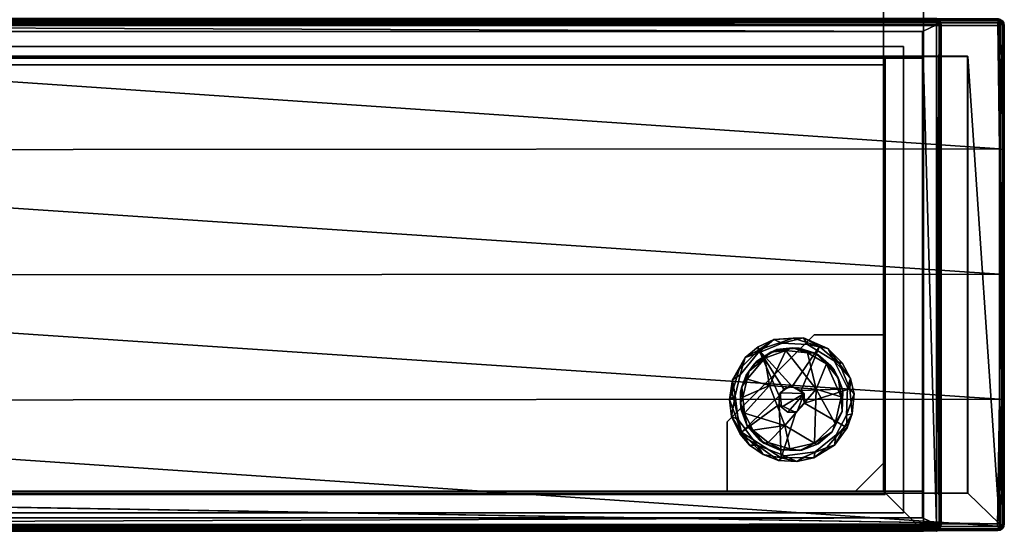
# Model space of a CAD drawing. Units: inches. Extents: x -18.2 to 30.5, y -39.4 to 39.4.
# Drawn here: x -1.7 to 16.7, y -39.4 to -29.8 of the extents above; entities that cross this region are included whole.
import ezdxf

# ---------------------------------------------------------------- set-up
doc = ezdxf.new("R2010")
doc.units = ezdxf.units.IN
doc.header["$MEASUREMENT"] = 0
for name, color, linetype in [('SEAT-ARMFABRIC', 5, 'Continuous'), ('SEAT-BASE', 5, 'Continuous'), ('SEAT-FRAME', 5, 'Continuous'), ('SEAT-GLIDE', 5, 'Continuous')]:
    doc.layers.add(name, color=color, linetype=linetype)

msp = doc.modelspace()

# ---------------------------------------------------------------- linework, layer by layer
at = {"layer": 'SEAT-ARMFABRIC'}
for points, invisible_edges in [([(-18.118, -39.279, 2.139), (-18.116, -29.9, 2.14), (15.462, -29.909, 2.139)], 14), ([(15.462, -29.909, 2.139), (15.46, -39.287, 2.14), (-18.118, -39.279, 2.139)], 14), ([(-18.116, -29.9, 2.14), (15.456, -29.859, 2.148), (15.462, -29.909, 2.139)], 12), ([(16.643, -29.923, 17.828), (-17.479, -30.5, 17.825), (-18.115, -29.916, 17.828)], 1), ([(15.546, -29.905, 2.228), (15.537, -29.86, 17.734), (15.544, -29.907, 17.739)], 12), ([(15.546, -39.282, 17.733), (15.544, -39.28, 2.222), (15.546, -29.905, 2.228)], 13), ([(15.546, -29.905, 2.228), (15.544, -29.907, 17.739), (15.546, -39.282, 17.733)], 13), ([(16.727, -32.251, 22.152), (16.732, -29.919, 21.937), (16.722, -29.914, 21.985)], 1), ([(16.729, -29.92, 17.918), (16.723, -29.874, 21.937), (16.732, -29.919, 21.937)], 12), ([(16.732, -29.919, 21.937), (16.727, -32.251, 22.152), (16.729, -29.92, 17.918)], 15), ([(16.728, -34.551, 22.21), (16.729, -29.92, 17.918), (16.727, -32.251, 22.152)], 3), ([(16.729, -29.92, 17.918), (16.728, -34.551, 22.21), (16.729, -39.262, 17.915)], 3), ([(-17.956, -30.031, 17.826), (-17.956, -30.031, 2.376), (15.199, -30.031, 2.376)], 12), ([(15.199, -30.031, 2.376), (15.199, -30.031, 17.826), (-17.956, -30.031, 17.826)], 12), ([(-17.956, -39.156, 2.376), (15.199, -39.156, 2.376), (15.199, -30.031, 2.376)], 12), ([(15.199, -30.031, 2.376), (-17.956, -30.031, 2.376), (-17.956, -39.156, 2.376)], 12), ([(-17.479, -30.5, 17.825), (16.643, -29.923, 17.828), (16.046, -30.5, 17.825)], 3), ([(15.199, -39.156, 17.826), (15.199, -30.031, 17.826), (15.199, -30.031, 2.376)], 12), ([(15.199, -30.031, 2.376), (15.199, -39.156, 2.376), (15.199, -39.156, 17.826)], 12), ([(16.64, -39.268, 17.827), (16.046, -30.5, 17.825), (16.643, -29.923, 17.828)], 2), ([(16.046, -38.692, 18.075), (-17.479, -38.692, 18.075), (-17.479, -30.5, 18.075)], 12), ([(-17.479, -30.5, 18.075), (16.046, -30.5, 18.075), (16.046, -38.692, 18.075)], 12), ([(-17.479, -30.5, 18.075), (-17.479, -30.5, 17.825), (16.046, -30.5, 17.825)], 12), ([(16.046, -30.5, 17.825), (16.046, -30.5, 18.075), (-17.479, -30.5, 18.075)], 12), ([(16.046, -38.692, 17.825), (16.046, -38.692, 18.075), (16.046, -30.5, 18.075)], 12), ([(16.046, -30.5, 18.075), (16.046, -30.5, 17.825), (16.046, -38.692, 17.825)], 12), ([(16.729, -39.262, 17.915), (16.728, -34.551, 22.21), (16.727, -36.901, 22.155)], 13), ([(16.732, -39.269, 21.937), (16.727, -36.901, 22.155), (16.723, -39.273, 21.982)], 1), ([(16.727, -36.901, 22.155), (16.732, -39.269, 21.937), (16.729, -39.262, 17.915)], 15), ([(16.64, -39.268, 17.827), (-18.117, -39.264, 17.828), (-17.479, -38.692, 17.825)], 1), ([(16.046, -38.692, 18.075), (16.046, -38.692, 17.825), (-17.479, -38.692, 17.825)], 12), ([(-17.479, -38.692, 17.825), (-17.479, -38.692, 18.075), (16.046, -38.692, 18.075)], 12), ([(15.199, -39.156, 17.826), (15.199, -39.156, 2.376), (-17.956, -39.156, 2.376)], 12), ([(-17.956, -39.156, 2.376), (-17.956, -39.156, 17.826), (15.199, -39.156, 17.826)], 12), ([(15.46, -39.287, 2.14), (-18.112, -39.328, 2.148), (-18.118, -39.279, 2.139)], 12), ([(16.64, -39.268, 17.827), (-18.112, -39.316, 17.837), (-18.117, -39.264, 17.828)], 12), ([(15.546, -39.282, 17.733), (15.537, -39.327, 2.227), (15.544, -39.28, 2.222)], 12), ([(16.732, -39.269, 21.937), (16.719, -39.315, 17.916), (16.729, -39.262, 17.915)], 12), ([(-18.101, -39.397, 17.745), (-18.118, -39.401, 17.717), (15.444, -39.4, 17.739)], 2), ([(15.462, -39.401, 2.244), (15.444, -39.4, 17.739), (-18.118, -39.401, 17.717)], 15), ([(-18.118, -39.401, 17.717), (-18.099, -39.4, 2.221), (15.462, -39.401, 2.244)], 15), ([(16.629, -39.385, 17.906), (16.644, -39.388, 17.933), (-18.099, -39.387, 17.91)], 2), ([(-18.085, -39.391, 21.968), (-18.099, -39.387, 17.91), (16.644, -39.388, 17.933)], 15), ([(15.446, -39.397, 2.217), (15.462, -39.401, 2.244), (-18.099, -39.4, 2.221)], 2), ([(16.644, -39.388, 17.933), (16.609, -39.389, 21.973), (-18.085, -39.391, 21.968)], 13), ([(15.468, -39.397, 17.722), (15.444, -39.4, 17.739), (15.462, -39.401, 2.244)], 2), ([(16.654, -39.382, 21.962), (16.609, -39.389, 21.973), (16.644, -39.388, 17.933)], 2)]:
    msp.add_3dface(points, dxfattribs=dict(at, invisible_edges=invisible_edges))
for points in [[(16.643, -29.829, 22.018), (-18.078, -29.797, 21.972), (-18.117, -29.83, 22.019)], [(16.608, -29.872, 22.054), (16.643, -29.829, 22.018), (-18.117, -29.83, 22.019)], [(-18.117, -29.83, 22.019), (-18.078, -29.876, 22.056), (16.608, -29.872, 22.054)], [(16.644, -32.232, 22.235), (-18.078, -29.876, 22.056), (-18.117, -32.256, 22.236)], [(-18.116, -29.9, 2.14), (-18.114, -29.856, 2.15), (15.456, -29.859, 2.148)], [(-18.115, -29.916, 17.828), (-18.114, -29.868, 17.839), (16.638, -29.872, 17.837)], [(-18.115, -29.916, 17.828), (16.638, -29.872, 17.837), (16.643, -29.923, 17.828)], [(-18.114, -29.856, 2.15), (-18.106, -29.817, 2.176), (15.45, -29.818, 2.174)], [(-18.114, -29.856, 2.15), (15.45, -29.818, 2.174), (15.456, -29.859, 2.148)], [(16.632, -29.831, 17.864), (-18.114, -29.868, 17.839), (-18.106, -29.829, 17.866)], [(16.638, -29.872, 17.837), (-18.114, -29.868, 17.839), (16.632, -29.831, 17.864)], [(-18.113, -29.856, 17.811), (15.449, -29.818, 17.786), (-18.107, -29.817, 17.785)], [(-18.113, -29.856, 17.811), (15.457, -29.858, 17.812), (15.449, -29.818, 17.786)], [(15.457, -29.858, 17.812), (-18.113, -29.856, 17.811), (-18.081, -29.906, 17.826)], [(-18.098, -29.787, 17.737), (-18.107, -29.817, 17.785), (15.445, -29.79, 17.745)], [(15.445, -29.79, 17.745), (-18.107, -29.817, 17.785), (15.449, -29.818, 17.786)], [(15.45, -29.818, 2.174), (-18.106, -29.817, 2.176), (15.44, -29.787, 2.222)], [(15.44, -29.787, 2.222), (-18.106, -29.817, 2.176), (-18.102, -29.79, 2.217)], [(16.622, -29.799, 17.912), (16.632, -29.831, 17.864), (-18.106, -29.829, 17.866)], [(-18.106, -29.829, 17.866), (-18.103, -29.803, 17.906), (16.622, -29.799, 17.912)], [(15.46, -29.907, 17.821), (15.457, -29.858, 17.812), (-18.081, -29.906, 17.826)], [(15.199, -30.031, 17.826), (-18.081, -29.906, 17.826), (-17.956, -30.031, 17.826)], [(-18.081, -29.906, 17.826), (15.199, -30.031, 17.826), (15.46, -29.907, 17.821)], [(16.643, -29.829, 22.018), (16.61, -29.798, 21.969), (-18.078, -29.797, 21.972)], [(-18.078, -29.876, 22.056), (16.644, -32.232, 22.235), (16.608, -29.872, 22.054)], [(15.459, -39.28, 17.823), (15.46, -29.907, 17.821), (15.199, -30.031, 17.826)], [(15.44, -29.787, 2.222), (15.487, -29.818, 2.198), (15.45, -29.818, 2.174)], [(15.468, -29.79, 2.238), (15.487, -29.818, 2.198), (15.44, -29.787, 2.222)], [(15.445, -29.79, 17.745), (15.487, -29.818, 17.763), (15.463, -29.788, 17.72)], [(15.445, -29.79, 17.745), (15.449, -29.818, 17.786), (15.487, -29.818, 17.763)], [(15.449, -29.818, 17.786), (15.457, -29.858, 17.812), (15.487, -29.818, 17.763)], [(15.456, -29.859, 2.148), (15.45, -29.818, 2.174), (15.511, -29.87, 2.175)], [(15.487, -29.818, 2.198), (15.511, -29.87, 2.175), (15.45, -29.818, 2.174)], [(15.456, -29.859, 2.148), (15.511, -29.87, 2.175), (15.462, -29.909, 2.139)], [(15.509, -29.87, 17.787), (15.487, -29.818, 17.763), (15.457, -29.858, 17.812)], [(15.46, -29.907, 17.821), (15.509, -29.87, 17.787), (15.457, -29.858, 17.812)], [(15.459, -39.28, 17.823), (15.509, -29.87, 17.787), (15.46, -29.907, 17.821)], [(15.511, -39.317, 17.785), (15.509, -29.87, 17.787), (15.459, -39.28, 17.823)], [(15.46, -39.287, 2.14), (15.462, -29.909, 2.139), (15.509, -39.317, 2.174)], [(15.509, -39.317, 2.174), (15.462, -29.909, 2.139), (15.511, -29.87, 2.175)], [(15.463, -29.788, 17.72), (15.509, -29.817, 2.235), (15.468, -29.79, 2.238)], [(15.51, -29.818, 17.726), (15.509, -29.817, 2.235), (15.463, -29.788, 17.72)], [(15.463, -29.788, 17.72), (15.487, -29.818, 17.763), (15.51, -29.818, 17.726)], [(15.468, -29.79, 2.238), (15.509, -29.817, 2.235), (15.487, -29.818, 2.198)], [(15.509, -29.817, 2.235), (15.535, -29.857, 2.226), (15.487, -29.818, 2.198)], [(15.487, -29.818, 17.763), (15.509, -29.87, 17.787), (15.51, -29.818, 17.726)], [(15.535, -29.857, 2.226), (15.511, -29.87, 2.175), (15.487, -29.818, 2.198)], [(15.535, -29.857, 2.226), (15.509, -29.817, 2.235), (15.51, -29.818, 17.726)], [(15.537, -29.86, 17.734), (15.51, -29.818, 17.726), (15.509, -29.87, 17.787)], [(15.537, -29.86, 17.734), (15.509, -29.87, 17.787), (15.544, -29.907, 17.739)], [(15.544, -39.28, 2.222), (15.509, -39.317, 2.174), (15.511, -29.87, 2.175)], [(15.544, -29.907, 17.739), (15.509, -29.87, 17.787), (15.511, -39.317, 17.785)], [(15.535, -29.857, 2.226), (15.51, -29.818, 17.726), (15.537, -29.86, 17.734)], [(15.511, -29.87, 2.175), (15.535, -29.857, 2.226), (15.546, -29.905, 2.228)], [(15.511, -29.87, 2.175), (15.546, -29.905, 2.228), (15.544, -39.28, 2.222)], [(15.544, -29.907, 17.739), (15.511, -39.317, 17.785), (15.546, -39.282, 17.733)], [(15.546, -29.905, 2.228), (15.535, -29.857, 2.226), (15.537, -29.86, 17.734)], [(16.654, -29.882, 22.047), (16.643, -29.829, 22.018), (16.608, -29.872, 22.054)], [(16.644, -32.232, 22.235), (16.654, -29.882, 22.047), (16.608, -29.872, 22.054)], [(16.61, -29.798, 21.969), (16.643, -29.829, 22.018), (16.656, -29.808, 21.97)], [(16.669, -29.83, 17.887), (16.632, -29.831, 17.864), (16.622, -29.799, 17.912)], [(16.65, -29.803, 17.928), (16.669, -29.83, 17.887), (16.622, -29.799, 17.912)], [(16.693, -29.883, 17.865), (16.632, -29.831, 17.864), (16.669, -29.83, 17.887)], [(16.638, -29.872, 17.837), (16.632, -29.831, 17.864), (16.693, -29.883, 17.865)], [(16.638, -29.872, 17.837), (16.693, -29.883, 17.865), (16.643, -29.923, 17.828)], [(16.695, -29.855, 21.998), (16.656, -29.808, 21.97), (16.643, -29.829, 22.018)], [(16.695, -29.889, 22.022), (16.643, -29.829, 22.018), (16.654, -29.882, 22.047)], [(16.695, -29.889, 22.022), (16.695, -29.855, 21.998), (16.643, -29.829, 22.018)], [(16.691, -39.305, 17.863), (16.643, -29.923, 17.828), (16.693, -29.883, 17.865)], [(16.654, -29.882, 22.047), (16.644, -32.232, 22.235), (16.695, -29.889, 22.022)], [(16.695, -29.889, 22.022), (16.644, -32.232, 22.235), (16.695, -32.249, 22.203)], [(16.656, -29.808, 21.97), (16.691, -29.829, 17.925), (16.65, -29.803, 17.928)], [(16.65, -29.803, 17.928), (16.691, -29.829, 17.925), (16.669, -29.83, 17.887)], [(16.696, -29.834, 21.961), (16.691, -29.829, 17.925), (16.656, -29.808, 21.97)], [(16.696, -29.834, 21.961), (16.656, -29.808, 21.97), (16.695, -29.855, 21.998)], [(16.691, -29.829, 17.925), (16.717, -29.869, 17.915), (16.669, -29.83, 17.887)], [(16.717, -29.869, 17.915), (16.693, -29.883, 17.865), (16.669, -29.83, 17.887)], [(16.717, -29.869, 17.915), (16.691, -29.829, 17.925), (16.696, -29.834, 21.961)], [(16.729, -39.262, 17.915), (16.691, -39.305, 17.863), (16.693, -29.883, 17.865)], [(16.693, -29.883, 17.865), (16.717, -29.869, 17.915), (16.729, -29.92, 17.918)], [(16.693, -29.883, 17.865), (16.729, -29.92, 17.918), (16.729, -39.262, 17.915)], [(16.722, -29.877, 21.962), (16.696, -29.834, 21.961), (16.695, -29.855, 21.998)], [(16.722, -29.914, 21.985), (16.722, -29.877, 21.962), (16.695, -29.855, 21.998)], [(16.695, -29.855, 21.998), (16.695, -29.889, 22.022), (16.722, -29.914, 21.985)], [(16.695, -29.889, 22.022), (16.695, -32.249, 22.203), (16.722, -29.914, 21.985)], [(16.695, -32.249, 22.203), (16.727, -32.251, 22.152), (16.722, -29.914, 21.985)], [(16.717, -29.869, 17.915), (16.696, -29.834, 21.961), (16.723, -29.874, 21.937)], [(16.723, -29.874, 21.937), (16.696, -29.834, 21.961), (16.722, -29.877, 21.962)], [(16.729, -29.92, 17.918), (16.717, -29.869, 17.915), (16.723, -29.874, 21.937)], [(16.722, -29.914, 21.985), (16.732, -29.919, 21.937), (16.723, -29.874, 21.937)], [(16.723, -29.874, 21.937), (16.722, -29.877, 21.962), (16.722, -29.914, 21.985)], [(15.199, -30.031, 17.826), (15.199, -39.156, 17.826), (15.459, -39.28, 17.823)], [(16.64, -39.268, 17.827), (16.643, -29.923, 17.828), (16.691, -39.305, 17.863)], [(16.046, -30.5, 17.825), (16.64, -39.268, 17.827), (16.046, -38.692, 17.825)], [(16.643, -34.585, 22.296), (16.644, -32.232, 22.235), (-18.117, -32.256, 22.236)], [(16.643, -34.585, 22.296), (-18.117, -32.256, 22.236), (-18.117, -34.603, 22.296)], [(16.695, -34.594, 22.263), (16.644, -32.232, 22.235), (16.643, -34.585, 22.296)], [(16.644, -32.232, 22.235), (16.695, -34.594, 22.263), (16.695, -32.249, 22.203)], [(16.728, -34.551, 22.21), (16.695, -32.249, 22.203), (16.695, -34.594, 22.263)], [(16.727, -32.251, 22.152), (16.695, -32.249, 22.203), (16.728, -34.551, 22.21)], [(-18.117, -34.603, 22.296), (-18.118, -36.955, 22.235), (16.643, -36.931, 22.236)], [(16.643, -36.931, 22.236), (16.643, -34.585, 22.296), (-18.117, -34.603, 22.296)], [(16.695, -34.594, 22.263), (16.643, -34.585, 22.296), (16.695, -36.939, 22.203)], [(16.695, -36.939, 22.203), (16.643, -34.585, 22.296), (16.643, -36.931, 22.236)], [(16.727, -36.901, 22.155), (16.728, -34.551, 22.21), (16.695, -34.594, 22.263)], [(16.727, -36.901, 22.155), (16.695, -34.594, 22.263), (16.695, -36.939, 22.203)], [(16.604, -39.311, 22.056), (16.643, -36.931, 22.236), (-18.118, -36.955, 22.235)], [(16.604, -39.311, 22.056), (16.654, -39.312, 22.046), (16.643, -36.931, 22.236)], [(16.654, -39.312, 22.046), (16.695, -39.301, 22.02), (16.643, -36.931, 22.236)], [(16.695, -36.939, 22.203), (16.643, -36.931, 22.236), (16.695, -39.301, 22.02)], [(16.695, -36.939, 22.203), (16.723, -39.273, 21.982), (16.727, -36.901, 22.155)], [(16.695, -39.301, 22.02), (16.723, -39.273, 21.982), (16.695, -36.939, 22.203)], [(-18.118, -36.955, 22.235), (-18.079, -39.315, 22.054), (16.604, -39.311, 22.056)], [(-17.479, -38.692, 17.825), (16.046, -38.692, 17.825), (16.64, -39.268, 17.827)], [(-18.116, -39.278, 17.822), (15.459, -39.28, 17.823), (15.199, -39.156, 17.826)], [(15.199, -39.156, 17.826), (-17.956, -39.156, 17.826), (-18.116, -39.278, 17.822)], [(16.643, -39.36, 22.017), (-18.079, -39.315, 22.054), (-18.117, -39.361, 22.015)], [(-18.116, -39.278, 17.822), (-18.114, -39.329, 17.812), (15.459, -39.28, 17.823)], [(-18.114, -39.329, 17.812), (15.456, -39.331, 17.811), (15.459, -39.28, 17.823)], [(15.456, -39.331, 17.811), (-18.114, -39.329, 17.812), (-18.105, -39.37, 17.786)], [(16.64, -39.268, 17.827), (16.64, -39.319, 17.839), (-18.112, -39.316, 17.837)], [(15.46, -39.287, 2.14), (15.457, -39.332, 2.15), (-18.112, -39.328, 2.148)], [(-18.112, -39.316, 17.837), (16.64, -39.319, 17.839), (-18.106, -39.357, 17.864)], [(15.457, -39.332, 2.15), (-18.106, -39.369, 2.174), (-18.112, -39.328, 2.148)], [(-18.106, -39.357, 17.864), (16.64, -39.319, 17.839), (16.632, -39.358, 17.866)], [(15.457, -39.332, 2.15), (15.45, -39.371, 2.176), (-18.106, -39.369, 2.174)], [(15.456, -39.331, 17.811), (-18.105, -39.37, 17.786), (15.451, -39.37, 17.785)], [(16.643, -39.36, 22.017), (16.604, -39.311, 22.056), (-18.079, -39.315, 22.054)], [(15.487, -39.37, 2.198), (15.45, -39.371, 2.176), (15.457, -39.332, 2.15)], [(15.511, -39.317, 17.785), (15.456, -39.331, 17.811), (15.451, -39.37, 17.785)], [(15.487, -39.37, 17.763), (15.511, -39.317, 17.785), (15.451, -39.37, 17.785)], [(15.459, -39.28, 17.823), (15.456, -39.331, 17.811), (15.511, -39.317, 17.785)], [(15.457, -39.332, 2.15), (15.46, -39.287, 2.14), (15.509, -39.317, 2.174)], [(15.457, -39.332, 2.15), (15.509, -39.317, 2.174), (15.487, -39.37, 2.198)], [(15.51, -39.369, 2.235), (15.487, -39.37, 2.198), (15.509, -39.317, 2.174)], [(15.511, -39.317, 17.785), (15.487, -39.37, 17.763), (15.535, -39.331, 17.735)], [(15.535, -39.331, 17.735), (15.487, -39.37, 17.763), (15.509, -39.371, 17.726)], [(15.509, -39.317, 2.174), (15.544, -39.28, 2.222), (15.537, -39.327, 2.227)], [(15.509, -39.317, 2.174), (15.537, -39.327, 2.227), (15.51, -39.369, 2.235)], [(15.535, -39.331, 17.735), (15.509, -39.371, 17.726), (15.51, -39.369, 2.235)], [(15.535, -39.331, 17.735), (15.51, -39.369, 2.235), (15.537, -39.327, 2.227)], [(15.511, -39.317, 17.785), (15.535, -39.331, 17.735), (15.546, -39.282, 17.733)], [(15.546, -39.282, 17.733), (15.535, -39.331, 17.735), (15.537, -39.327, 2.227)], [(16.604, -39.311, 22.056), (16.643, -39.36, 22.017), (16.654, -39.312, 22.046)], [(16.669, -39.357, 17.887), (16.632, -39.358, 17.866), (16.64, -39.319, 17.839)], [(16.64, -39.319, 17.839), (16.64, -39.268, 17.827), (16.691, -39.305, 17.863)], [(16.691, -39.305, 17.863), (16.669, -39.357, 17.887), (16.64, -39.319, 17.839)], [(16.654, -39.312, 22.046), (16.643, -39.36, 22.017), (16.695, -39.352, 21.974)], [(16.695, -39.301, 22.02), (16.654, -39.312, 22.046), (16.695, -39.352, 21.974)], [(16.693, -39.357, 17.924), (16.669, -39.357, 17.887), (16.691, -39.305, 17.863)], [(16.691, -39.305, 17.863), (16.729, -39.262, 17.915), (16.719, -39.315, 17.916)], [(16.691, -39.305, 17.863), (16.719, -39.315, 17.916), (16.693, -39.357, 17.924)], [(16.722, -39.317, 21.937), (16.693, -39.357, 17.924), (16.719, -39.315, 17.916)], [(16.722, -39.317, 21.937), (16.695, -39.352, 21.974), (16.693, -39.357, 17.924)], [(16.723, -39.273, 21.982), (16.695, -39.301, 22.02), (16.722, -39.298, 21.975)], [(16.722, -39.298, 21.975), (16.695, -39.352, 21.974), (16.722, -39.317, 21.937)], [(16.722, -39.298, 21.975), (16.695, -39.301, 22.02), (16.695, -39.352, 21.974)], [(16.732, -39.269, 21.937), (16.722, -39.317, 21.937), (16.719, -39.315, 17.916)], [(16.731, -39.269, 21.94), (16.723, -39.273, 21.982), (16.722, -39.317, 21.937)], [(16.722, -39.317, 21.937), (16.723, -39.273, 21.982), (16.722, -39.298, 21.975)], [(16.609, -39.389, 21.973), (16.643, -39.36, 22.017), (-18.117, -39.361, 22.015)], [(-18.117, -39.361, 22.015), (-18.085, -39.391, 21.968), (16.609, -39.389, 21.973)], [(-18.099, -39.387, 17.91), (-18.106, -39.357, 17.864), (16.632, -39.358, 17.866)], [(-18.106, -39.369, 2.174), (15.45, -39.371, 2.176), (-18.099, -39.4, 2.221)], [(-18.101, -39.397, 17.745), (15.451, -39.37, 17.785), (-18.105, -39.37, 17.786)], [(15.444, -39.4, 17.739), (15.451, -39.37, 17.785), (-18.101, -39.397, 17.745)], [(16.632, -39.358, 17.866), (16.629, -39.385, 17.906), (-18.099, -39.387, 17.91)], [(-18.099, -39.4, 2.221), (15.45, -39.371, 2.176), (15.446, -39.397, 2.217)], [(15.451, -39.37, 17.785), (15.444, -39.4, 17.739), (15.487, -39.37, 17.763)], [(15.468, -39.397, 17.722), (15.487, -39.37, 17.763), (15.444, -39.4, 17.739)], [(15.462, -39.401, 2.244), (15.446, -39.397, 2.217), (15.487, -39.37, 2.198)], [(15.446, -39.397, 2.217), (15.45, -39.371, 2.176), (15.487, -39.37, 2.198)], [(15.51, -39.369, 2.235), (15.509, -39.371, 17.726), (15.462, -39.401, 2.244)], [(15.487, -39.37, 2.198), (15.51, -39.369, 2.235), (15.462, -39.401, 2.244)], [(15.462, -39.401, 2.244), (15.509, -39.371, 17.726), (15.468, -39.397, 17.722)], [(15.468, -39.397, 17.722), (15.509, -39.371, 17.726), (15.487, -39.37, 17.763)], [(16.643, -39.36, 22.017), (16.609, -39.389, 21.973), (16.654, -39.382, 21.962)], [(16.644, -39.388, 17.933), (16.629, -39.385, 17.906), (16.669, -39.357, 17.887)], [(16.629, -39.385, 17.906), (16.632, -39.358, 17.866), (16.669, -39.357, 17.887)], [(16.643, -39.36, 22.017), (16.654, -39.382, 21.962), (16.695, -39.352, 21.974)], [(16.644, -39.388, 17.933), (16.695, -39.352, 21.974), (16.654, -39.382, 21.962)], [(16.693, -39.357, 17.924), (16.695, -39.352, 21.974), (16.644, -39.388, 17.933)], [(16.669, -39.357, 17.887), (16.693, -39.357, 17.924), (16.644, -39.388, 17.933)]]:
    msp.add_3dface(points, dxfattribs=at)
at = {"layer": 'SEAT-BASE'}
for points, invisible_edges in [([(14.468, 38.656, 2.325), (15.218, -39.406, 2.325), (15.218, 39.406, 2.325)], 1), ([(14.468, 38.656, 0.576), (15.218, 39.406, 0.576), (15.218, -39.406, 0.576)], 12), ([(15.218, 39.406, 2.325), (15.218, -39.406, 2.325), (15.218, -39.406, 0.576)], 12), ([(15.218, -39.406, 0.576), (15.218, 39.406, 0.576), (15.218, 39.406, 2.325)], 12), ([(14.468, 38.656, 0.576), (14.468, -38.656, 0.576), (14.468, -38.656, 2.325)], 12), ([(14.468, -38.656, 2.325), (14.468, 38.656, 2.325), (14.468, 38.656, 0.576)], 12), ([(15.218, -39.406, 0.576), (14.468, -38.656, 0.576), (14.468, 38.656, 0.576)], 12), ([(15.218, -39.406, 2.325), (14.468, 38.656, 2.325), (14.468, -38.656, 2.325)], 1), ([(-17.344, -38.656, 2.325), (-18.094, -39.406, 2.325), (15.218, -39.406, 2.325)], 12), ([(-18.094, -39.406, 0.576), (-17.344, -38.656, 0.576), (14.468, -38.656, 0.576)], 12), ([(14.468, -38.656, 0.576), (15.218, -39.406, 0.576), (-18.094, -39.406, 0.576)], 12), ([(-17.344, -38.656, 2.325), (14.468, -38.656, 2.325), (14.468, -38.656, 0.576)], 12), ([(14.468, -38.656, 0.576), (-17.344, -38.656, 0.576), (-17.344, -38.656, 2.325)], 12), ([(15.218, -39.406, 2.325), (14.468, -38.656, 2.325), (-17.344, -38.656, 2.325)], 12), ([(14.468, -38.656, 0.576), (15.218, -39.406, 0.576), (15.218, -39.406, 2.325)], 12), ([(15.218, -39.406, 2.325), (14.468, -38.656, 2.325), (14.468, -38.656, 0.576)], 12), ([(14.468, -38.656, 0.576), (14.468, -38.656, 2.325), (15.218, -39.406, 2.325)], 12), ([(15.218, -39.406, 2.325), (15.218, -39.406, 0.576), (14.468, -38.656, 0.576)], 12), ([(-18.094, -39.406, 0.576), (15.218, -39.406, 0.576), (15.218, -39.406, 2.325)], 12), ([(15.218, -39.406, 2.325), (-18.094, -39.406, 2.325), (-18.094, -39.406, 0.576)], 12)]:
    msp.add_3dface(points, dxfattribs=dict(at, invisible_edges=invisible_edges))
at = {"layer": 'SEAT-FRAME'}
for points, invisible_edges in [([(15.218, -29.812, 17.763), (15.218, -29.812, 2.326), (-18.032, -29.812, 2.326)], 12), ([(-18.032, -29.812, 2.326), (-18.032, -29.812, 17.763), (15.218, -29.812, 17.763)], 12), ([(15.218, -29.812, 17.763), (-18.032, -29.812, 17.763), (-18.032, -30.531, 17.763)], 12), ([(-18.032, -30.531, 17.763), (15.218, -30.531, 17.763), (15.218, -29.812, 17.763)], 12), ([(-18.032, -29.812, 2.326), (15.218, -29.812, 2.326), (15.218, -30.531, 2.326)], 12), ([(15.218, -30.531, 2.326), (-18.032, -30.531, 2.326), (-18.032, -29.812, 2.326)], 12), ([(15.218, -29.812, 2.326), (15.218, -29.812, 17.763), (15.218, -30.531, 17.763)], 12), ([(15.218, -30.531, 17.763), (15.218, -30.531, 2.326), (15.218, -29.812, 2.326)], 12), ([(-17.313, -30.656, 3.482), (-17.657, -30.313, 3.482), (14.843, -30.313, 3.482)], 13), ([(14.843, -39.062, 3.794), (14.843, -30.313, 3.794), (-17.657, -30.313, 3.794)], 12), ([(-17.657, -30.313, 3.794), (-17.657, -39.062, 3.794), (14.843, -39.062, 3.794)], 12), ([(14.843, -30.313, 3.482), (-17.657, -30.313, 3.482), (-17.657, -30.313, 3.794)], 12), ([(-17.657, -30.313, 3.794), (14.843, -30.313, 3.794), (14.843, -30.313, 3.482)], 12), ([(14.843, -30.313, 3.482), (14.499, -30.656, 3.482), (-17.313, -30.656, 3.482)], 13), ([(14.499, -30.656, 3.482), (14.843, -30.313, 3.482), (14.499, -38.719, 3.482)], 3), ([(14.843, -39.062, 3.482), (14.499, -38.719, 3.482), (14.843, -30.313, 3.482)], 3), ([(14.843, -39.062, 3.482), (14.843, -30.313, 3.482), (14.843, -30.313, 3.794)], 12), ([(14.843, -30.313, 3.794), (14.843, -39.062, 3.794), (14.843, -39.062, 3.482)], 12), ([(-18.032, -30.531, 2.326), (15.218, -30.531, 2.326), (15.218, -30.531, 17.763)], 12), ([(15.218, -30.531, 17.763), (-18.032, -30.531, 17.763), (-18.032, -30.531, 2.326)], 12), ([(16.044, -30.499, 17.816), (-17.331, -30.499, 17.816), (-17.331, -30.499, 18.035)], 12), ([(-17.331, -30.499, 18.035), (16.044, -30.499, 18.035), (16.044, -30.499, 17.816)], 12), ([(16.044, -30.499, 17.816), (16.044, -38.689, 17.816), (-17.331, -38.689, 17.816)], 12), ([(-17.331, -38.689, 17.816), (-17.331, -30.499, 17.816), (16.044, -30.499, 17.816)], 12), ([(-17.331, -30.499, 18.035), (-17.331, -38.689, 18.035), (16.044, -38.689, 18.035)], 12), ([(16.044, -38.689, 18.035), (16.044, -30.499, 18.035), (-17.331, -30.499, 18.035)], 12), ([(14.499, -30.656, 3.044), (-17.313, -30.656, 3.044), (-17.313, -30.656, 3.482)], 12), ([(-17.313, -30.656, 3.482), (14.499, -30.656, 3.482), (14.499, -30.656, 3.044)], 12), ([(-17.313, -30.656, 3.044), (14.499, -30.656, 3.044), (14.499, -38.719, 3.044)], 12), ([(14.499, -38.719, 3.044), (-17.313, -38.719, 3.044), (-17.313, -30.656, 3.044)], 12), ([(14.499, -30.531, 2.326), (14.499, -38.656, 2.326), (14.499, -38.656, 17.763)], 12), ([(14.499, -38.656, 17.763), (14.499, -30.531, 17.763), (14.499, -30.531, 2.326)], 12), ([(15.218, -30.531, 17.763), (15.218, -30.531, 2.326), (14.499, -30.531, 2.326)], 12), ([(14.499, -30.531, 2.326), (14.499, -30.531, 17.763), (15.218, -30.531, 17.763)], 12), ([(14.499, -30.531, 2.326), (15.218, -30.531, 2.326), (15.218, -38.656, 2.326)], 12), ([(15.218, -38.656, 2.326), (14.499, -38.656, 2.326), (14.499, -30.531, 2.326)], 12), ([(15.218, -30.531, 17.763), (14.499, -30.531, 17.763), (14.499, -38.656, 17.763)], 12), ([(14.499, -38.656, 17.763), (15.218, -38.656, 17.763), (15.218, -30.531, 17.763)], 12), ([(14.499, -38.719, 3.044), (14.499, -30.656, 3.044), (14.499, -30.656, 3.482)], 12), ([(14.499, -30.656, 3.482), (14.499, -38.719, 3.482), (14.499, -38.719, 3.044)], 12), ([(15.218, -38.656, 17.763), (15.218, -38.656, 2.326), (15.218, -30.531, 2.326)], 12), ([(15.218, -30.531, 2.326), (15.218, -30.531, 17.763), (15.218, -38.656, 17.763)], 12), ([(16.044, -38.689, 18.035), (16.044, -38.689, 17.816), (16.044, -30.499, 17.816)], 12), ([(16.044, -30.499, 17.816), (16.044, -30.499, 18.035), (16.044, -38.689, 18.035)], 12), ([(14.468, -38.126, 0.575), (11.531, -38.656, 0.575), (14.468, -35.719, 0.575)], 3), ([(14.468, -35.719, 2.325), (11.531, -38.656, 2.325), (14.468, -38.126, 2.325)], 3), ([(13.163, -35.719, 0.575), (11.531, -37.351, 0.575), (11.531, -37.351, 2.325)], 12), ([(11.531, -37.351, 2.325), (13.163, -35.719, 2.325), (13.163, -35.719, 0.575)], 12), ([(11.531, -38.656, 2.325), (14.468, -35.719, 2.325), (11.531, -37.351, 2.325)], 3), ([(14.468, -35.719, 0.575), (11.531, -37.351, 0.575), (13.163, -35.719, 0.575)], 1), ([(13.163, -35.719, 2.325), (11.531, -37.351, 2.325), (14.468, -35.719, 2.325)], 2), ([(11.531, -37.351, 0.575), (14.468, -35.719, 0.575), (11.531, -38.656, 0.575)], 3), ([(14.468, -35.719, 0.575), (13.163, -35.719, 0.575), (13.163, -35.719, 2.325)], 12), ([(13.163, -35.719, 2.325), (14.468, -35.719, 2.325), (14.468, -35.719, 0.575)], 12), ([(14.468, -38.126, 0.575), (14.468, -35.719, 0.575), (14.468, -35.719, 2.325)], 12), ([(14.468, -35.719, 2.325), (14.468, -38.126, 2.325), (14.468, -38.126, 0.575)], 12), ([(11.531, -38.656, 2.325), (11.531, -37.351, 2.325), (11.531, -37.351, 0.575)], 12), ([(11.531, -37.351, 0.575), (11.531, -38.656, 0.575), (11.531, -38.656, 2.325)], 12), ([(14.468, -38.126, 2.325), (11.531, -38.656, 2.325), (13.938, -38.656, 2.325)], 1), ([(13.938, -38.656, 0.575), (11.531, -38.656, 0.575), (14.468, -38.126, 0.575)], 2), ([(14.468, -38.126, 2.325), (13.938, -38.656, 2.325), (13.938, -38.656, 0.575)], 12), ([(13.938, -38.656, 0.575), (14.468, -38.126, 0.575), (14.468, -38.126, 2.325)], 12), ([(15.218, -38.656, 2.326), (-18.032, -38.656, 2.326), (-18.032, -38.656, 17.763)], 12), ([(-18.032, -38.656, 17.763), (15.218, -38.656, 17.763), (15.218, -38.656, 2.326)], 12), ([(-18.032, -39.375, 17.763), (15.218, -39.375, 17.763), (15.218, -38.656, 17.763)], 12), ([(15.218, -38.656, 17.763), (-18.032, -38.656, 17.763), (-18.032, -39.375, 17.763)], 12), ([(15.218, -39.375, 2.326), (-18.032, -39.375, 2.326), (-18.032, -38.656, 2.326)], 12), ([(-18.032, -38.656, 2.326), (15.218, -38.656, 2.326), (15.218, -39.375, 2.326)], 12), ([(14.499, -38.719, 3.482), (14.843, -39.062, 3.482), (-17.657, -39.062, 3.482)], 13), ([(-17.657, -39.062, 3.482), (-17.313, -38.719, 3.482), (14.499, -38.719, 3.482)], 13), ([(-17.331, -38.689, 18.035), (-17.331, -38.689, 17.816), (16.044, -38.689, 17.816)], 12), ([(16.044, -38.689, 17.816), (16.044, -38.689, 18.035), (-17.331, -38.689, 18.035)], 12), ([(-17.313, -38.719, 3.044), (14.499, -38.719, 3.044), (14.499, -38.719, 3.482)], 12), ([(14.499, -38.719, 3.482), (-17.313, -38.719, 3.482), (-17.313, -38.719, 3.044)], 12), ([(13.938, -38.656, 2.325), (11.531, -38.656, 2.325), (11.531, -38.656, 0.575)], 12), ([(11.531, -38.656, 0.575), (13.938, -38.656, 0.575), (13.938, -38.656, 2.325)], 12), ([(14.499, -38.656, 2.326), (15.218, -38.656, 2.326), (15.218, -38.656, 17.763)], 12), ([(15.218, -38.656, 17.763), (14.499, -38.656, 17.763), (14.499, -38.656, 2.326)], 12), ([(15.218, -39.375, 2.326), (15.218, -38.656, 2.326), (15.218, -38.656, 17.763)], 12), ([(15.218, -38.656, 17.763), (15.218, -39.375, 17.763), (15.218, -39.375, 2.326)], 12), ([(-17.657, -39.062, 3.482), (14.843, -39.062, 3.482), (14.843, -39.062, 3.794)], 12), ([(14.843, -39.062, 3.794), (-17.657, -39.062, 3.794), (-17.657, -39.062, 3.482)], 12), ([(-18.032, -39.375, 17.763), (-18.032, -39.375, 2.326), (15.218, -39.375, 2.326)], 12), ([(15.218, -39.375, 2.326), (15.218, -39.375, 17.763), (-18.032, -39.375, 17.763)], 12)]:
    msp.add_3dface(points, dxfattribs=dict(at, invisible_edges=invisible_edges))
at = {"layer": 'SEAT-GLIDE'}
for points in [[(12.564, -35.879, 0.246), (12.109, -36.067, 0.246), (12.409, -35.809, 0.515)], [(12.109, -36.067, 0.246), (12.117, -35.95, 0.491), (12.409, -35.809, 0.515)], [(12.117, -35.95, 0.491), (12.127, -36.002, 0.583), (12.409, -35.809, 0.515)], [(12.409, -35.809, 0.515), (12.127, -36.002, 0.583), (12.77, -35.787, 0.567)], [(12.964, -35.779, 0.487), (12.564, -35.879, 0.246), (12.409, -35.809, 0.515)], [(12.77, -35.787, 0.567), (12.964, -35.779, 0.487), (12.409, -35.809, 0.515)], [(13.037, -35.901, 0.246), (12.564, -35.879, 0.246), (12.964, -35.779, 0.487)], [(13.263, -35.942, 0.584), (12.964, -35.779, 0.487), (12.77, -35.787, 0.567)], [(13.037, -35.901, 0.246), (12.964, -35.779, 0.487), (13.422, -35.976, 0.5)], [(13.263, -35.942, 0.584), (13.422, -35.976, 0.5), (12.964, -35.779, 0.487)], [(11.755, -36.373, 0.576), (12.127, -36.002, 0.583), (11.873, -36.149, 0.51)], [(12.117, -35.95, 0.491), (12.109, -36.067, 0.246), (11.873, -36.149, 0.51)], [(11.873, -36.149, 0.51), (12.127, -36.002, 0.583), (12.117, -35.95, 0.491)], [(12.464, -36, 0.348), (12.353, -36.045, 0.103), (12.092, -36.215, 0.347)], [(12.508, -36.865, 0.589), (12.595, -36.739, 0.595), (12.127, -36.002, 0.583)], [(12.751, -36.688, 0.593), (12.127, -36.002, 0.583), (12.595, -36.739, 0.595)], [(12.632, -36.015, 0.044), (12.327, -36.674, -0.002), (12.24, -36.162, 0.045)], [(12.632, -36.015, 0.044), (12.24, -36.162, 0.045), (12.353, -36.045, 0.103)], [(12.632, -36.015, 0.044), (13.201, -36.742, -0.004), (12.327, -36.674, -0.002)], [(12.758, -35.964, 0.108), (12.353, -36.045, 0.103), (12.464, -36, 0.348)], [(12.632, -36.015, 0.044), (12.353, -36.045, 0.103), (12.758, -35.964, 0.108)], [(12.464, -36, 0.348), (12.886, -35.973, 0.347), (12.758, -35.964, 0.108)], [(13.041, -36.057, 0.046), (12.632, -36.015, 0.044), (12.758, -35.964, 0.108)], [(13.201, -36.742, -0.004), (12.632, -36.015, 0.044), (13.041, -36.057, 0.046)], [(12.924, -36.763, 0.595), (13.263, -35.942, 0.584), (12.751, -36.688, 0.593)], [(13.184, -36.067, 0.103), (12.758, -35.964, 0.108), (12.886, -35.973, 0.347)], [(12.758, -35.964, 0.108), (13.184, -36.067, 0.103), (13.041, -36.057, 0.046)], [(12.886, -35.973, 0.347), (13.241, -36.099, 0.348), (13.184, -36.067, 0.103)], [(13.542, -36.207, 0.246), (13.037, -35.901, 0.246), (13.422, -35.976, 0.5)], [(13.422, -35.976, 0.5), (13.263, -35.942, 0.584), (13.641, -36.263, 0.581)], [(13.542, -36.207, 0.246), (13.422, -35.976, 0.5), (13.692, -36.247, 0.497)], [(13.422, -35.976, 0.5), (13.641, -36.263, 0.581), (13.692, -36.247, 0.497)], [(11.633, -36.568, 0.481), (11.873, -36.149, 0.51), (11.777, -36.472, 0.246)], [(11.755, -36.373, 0.576), (11.873, -36.149, 0.51), (11.633, -36.568, 0.481)], [(11.873, -36.149, 0.51), (12.109, -36.067, 0.246), (11.777, -36.472, 0.246)], [(11.907, -36.555, 0.044), (11.948, -36.403, 0.08), (12.24, -36.162, 0.045)], [(11.907, -36.555, 0.044), (12.24, -36.162, 0.045), (12.327, -36.674, -0.002)], [(12.24, -36.162, 0.045), (11.948, -36.403, 0.08), (12.04, -36.272, 0.107)], [(12.353, -36.045, 0.103), (12.04, -36.272, 0.107), (12.092, -36.215, 0.347)], [(12.04, -36.272, 0.107), (12.353, -36.045, 0.103), (12.24, -36.162, 0.045)], [(13.394, -36.264, 0.048), (13.201, -36.742, -0.004), (13.041, -36.057, 0.046)], [(13.394, -36.264, 0.048), (13.041, -36.057, 0.046), (13.184, -36.067, 0.103)], [(13.479, -36.304, 0.106), (13.184, -36.067, 0.103), (13.241, -36.099, 0.348)], [(13.394, -36.264, 0.048), (13.184, -36.067, 0.103), (13.479, -36.304, 0.106)], [(13.241, -36.099, 0.348), (13.541, -36.376, 0.348), (13.479, -36.304, 0.106)], [(11.755, -36.373, 0.576), (11.633, -36.568, 0.481), (11.627, -36.802, 0.58)], [(12.092, -36.215, 0.347), (12.04, -36.272, 0.107), (11.888, -36.481, 0.348)], [(12.04, -36.272, 0.107), (11.948, -36.403, 0.08), (11.888, -36.481, 0.348)], [(13.201, -36.742, -0.004), (13.394, -36.264, 0.048), (13.67, -36.883, 0.045)], [(13.613, -36.531, 0.083), (13.67, -36.883, 0.045), (13.394, -36.264, 0.048)], [(13.479, -36.304, 0.106), (13.613, -36.531, 0.083), (13.394, -36.264, 0.048)], [(13.613, -36.531, 0.083), (13.479, -36.304, 0.106), (13.541, -36.376, 0.348)], [(13.541, -36.376, 0.348), (13.696, -36.744, 0.347), (13.613, -36.531, 0.083)], [(13.846, -36.544, 0.518), (13.542, -36.207, 0.246), (13.692, -36.247, 0.497)], [(13.792, -36.707, 0.246), (13.542, -36.207, 0.246), (13.846, -36.544, 0.518)], [(13.846, -36.544, 0.518), (13.692, -36.247, 0.497), (13.641, -36.263, 0.581)], [(13.846, -36.544, 0.518), (13.641, -36.263, 0.581), (13.833, -36.737, 0.588)], [(11.576, -36.934, 0.52), (11.633, -36.568, 0.481), (11.681, -36.869, 0.246)], [(11.627, -36.802, 0.58), (11.633, -36.568, 0.481), (11.576, -36.934, 0.52)], [(11.777, -36.472, 0.246), (11.681, -36.869, 0.246), (11.633, -36.568, 0.481)], [(11.81, -36.695, 0.099), (11.785, -36.792, 0.347), (11.888, -36.481, 0.348)], [(11.948, -36.403, 0.08), (11.81, -36.695, 0.099), (11.888, -36.481, 0.348)], [(11.907, -36.555, 0.044), (11.81, -36.695, 0.099), (11.948, -36.403, 0.08)], [(11.907, -36.555, 0.044), (11.827, -36.894, 0.045), (11.81, -36.695, 0.099)], [(12.327, -36.674, -0.002), (11.827, -36.894, 0.045), (11.907, -36.555, 0.044)], [(13.7, -36.777, 0.105), (13.613, -36.531, 0.083), (13.696, -36.744, 0.347)], [(13.613, -36.531, 0.083), (13.7, -36.777, 0.105), (13.67, -36.883, 0.045)], [(13.914, -36.829, 0.505), (13.792, -36.707, 0.246), (13.846, -36.544, 0.518)], [(13.914, -36.829, 0.505), (13.846, -36.544, 0.518), (13.833, -36.737, 0.588)], [(11.81, -36.695, 0.099), (11.78, -37.001, 0.103), (11.785, -36.792, 0.347)], [(11.81, -36.695, 0.099), (11.827, -36.894, 0.045), (11.78, -37.001, 0.103)], [(11.827, -36.894, 0.045), (12.327, -36.674, -0.002), (11.86, -37.188, 0.044)], [(11.86, -37.188, 0.044), (12.327, -36.674, -0.002), (12.612, -37.42, -0.001)], [(12.612, -37.42, -0.001), (12.327, -36.674, -0.002), (13.201, -36.742, -0.004)], [(12.526, -36.807, 0.729), (12.976, -36.825, 0.727), (12.723, -36.675, 0.706)], [(12.595, -36.739, 0.595), (12.723, -36.675, 0.706), (12.751, -36.688, 0.593)], [(12.612, -37.42, -0.001), (13.201, -36.742, -0.004), (13.17, -37.756, 0.044)], [(12.924, -36.763, 0.595), (12.981, -37.001, 0.589), (13.833, -36.737, 0.588)], [(13.17, -37.756, 0.044), (13.201, -36.742, -0.004), (13.558, -37.387, 0.047)], [(13.558, -37.387, 0.047), (13.201, -36.742, -0.004), (13.67, -36.883, 0.045)], [(13.696, -36.744, 0.347), (13.69, -37.167, 0.348), (13.7, -36.777, 0.105)], [(13.774, -37.231, 0.246), (13.792, -36.707, 0.246), (13.914, -36.829, 0.505)], [(13.878, -37.204, 0.537), (13.914, -36.829, 0.505), (13.833, -36.737, 0.588)], [(11.627, -36.802, 0.58), (11.576, -36.934, 0.52), (11.803, -37.55, 0.588)], [(11.616, -37.255, 0.512), (11.576, -36.934, 0.52), (11.681, -36.869, 0.246)], [(11.576, -36.934, 0.52), (11.616, -37.255, 0.512), (11.803, -37.55, 0.588)], [(11.681, -36.869, 0.246), (11.74, -37.31, 0.246), (11.616, -37.255, 0.512)], [(11.785, -36.792, 0.347), (11.78, -37.001, 0.103), (11.796, -37.126, 0.348)], [(11.827, -36.894, 0.045), (11.86, -37.188, 0.044), (11.78, -37.001, 0.103)], [(12.51, -37.029, 0.596), (12.508, -36.865, 0.589), (11.803, -37.55, 0.588)], [(12.55, -37.079, 0.73), (12.976, -36.825, 0.727), (12.526, -36.807, 0.729)], [(12.976, -36.825, 0.727), (12.55, -37.079, 0.73), (12.672, -37.175, 0.715)], [(12.976, -36.825, 0.727), (12.672, -37.175, 0.715), (12.848, -37.162, 0.715)], [(12.981, -37.011, 0.723), (12.976, -36.825, 0.727), (12.848, -37.162, 0.715)], [(13.558, -37.387, 0.047), (13.67, -36.883, 0.045), (13.687, -37.151, 0.104)], [(13.687, -37.151, 0.104), (13.67, -36.883, 0.045), (13.7, -36.777, 0.105)], [(13.687, -37.151, 0.104), (13.7, -36.777, 0.105), (13.69, -37.167, 0.348)], [(13.878, -37.204, 0.537), (13.774, -37.231, 0.246), (13.914, -36.829, 0.505)], [(11.78, -37.001, 0.103), (11.902, -37.416, 0.104), (11.796, -37.126, 0.348)], [(11.902, -37.416, 0.104), (11.78, -37.001, 0.103), (11.86, -37.188, 0.044)], [(11.902, -37.416, 0.104), (11.913, -37.433, 0.347), (11.796, -37.126, 0.348)], [(12.51, -37.029, 0.596), (11.803, -37.55, 0.588), (12.544, -38.03, 0.583)], [(12.819, -37.179, 0.593), (12.51, -37.029, 0.596), (12.544, -38.03, 0.583)], [(11.775, -37.587, 0.51), (11.616, -37.255, 0.512), (11.74, -37.31, 0.246)], [(11.775, -37.587, 0.51), (11.803, -37.55, 0.588), (11.616, -37.255, 0.512)], [(11.74, -37.31, 0.246), (12.097, -37.794, 0.246), (11.775, -37.587, 0.51)], [(11.86, -37.188, 0.044), (12.612, -37.42, -0.001), (12.016, -37.508, 0.051)], [(11.902, -37.416, 0.104), (11.86, -37.188, 0.044), (12.016, -37.508, 0.051)], [(12.819, -37.179, 0.593), (12.848, -37.162, 0.715), (12.672, -37.175, 0.715)], [(13.494, -37.549, 0.347), (13.505, -37.538, 0.107), (13.69, -37.167, 0.348)], [(13.505, -37.538, 0.107), (13.687, -37.151, 0.104), (13.69, -37.167, 0.348)], [(13.558, -37.387, 0.047), (13.687, -37.151, 0.104), (13.505, -37.538, 0.107)], [(13.577, -37.598, 0.246), (13.774, -37.231, 0.246), (13.786, -37.465, 0.487)], [(13.878, -37.204, 0.537), (13.738, -37.442, 0.582), (13.786, -37.465, 0.487)], [(13.786, -37.465, 0.487), (13.774, -37.231, 0.246), (13.878, -37.204, 0.537)], [(12.146, -37.695, 0.348), (11.902, -37.416, 0.104), (12.223, -37.751, 0.105)], [(12.223, -37.751, 0.105), (11.902, -37.416, 0.104), (12.016, -37.508, 0.051)], [(11.913, -37.433, 0.347), (11.902, -37.416, 0.104), (12.146, -37.695, 0.348)], [(12.612, -37.42, -0.001), (12.303, -37.743, 0.047), (12.016, -37.508, 0.051)], [(12.303, -37.743, 0.047), (12.612, -37.42, -0.001), (12.71, -37.858, 0.046)], [(12.71, -37.858, 0.046), (12.612, -37.42, -0.001), (13.17, -37.756, 0.044)], [(13.17, -37.756, 0.044), (13.558, -37.387, 0.047), (13.505, -37.538, 0.107)], [(13.738, -37.442, 0.582), (13.401, -37.833, 0.584), (13.547, -37.789, 0.511)], [(13.738, -37.442, 0.582), (13.547, -37.789, 0.511), (13.786, -37.465, 0.487)], [(13.786, -37.465, 0.487), (13.547, -37.789, 0.511), (13.577, -37.598, 0.246)], [(11.803, -37.55, 0.588), (11.775, -37.587, 0.51), (11.953, -37.794, 0.509)], [(11.953, -37.794, 0.509), (11.775, -37.587, 0.51), (12.097, -37.794, 0.246)], [(12.544, -38.03, 0.583), (11.803, -37.55, 0.588), (12.208, -37.963, 0.543)], [(11.803, -37.55, 0.588), (11.953, -37.794, 0.509), (12.208, -37.963, 0.543)], [(12.223, -37.751, 0.105), (12.016, -37.508, 0.051), (12.303, -37.743, 0.047)], [(13.505, -37.538, 0.107), (13.207, -37.78, 0.104), (13.17, -37.756, 0.044)], [(13.577, -37.598, 0.246), (13.547, -37.789, 0.511), (13.184, -37.919, 0.246)], [(13.239, -37.765, 0.348), (13.207, -37.78, 0.104), (13.505, -37.538, 0.107)], [(13.505, -37.538, 0.107), (13.494, -37.549, 0.347), (13.239, -37.765, 0.348)], [(11.953, -37.794, 0.509), (12.097, -37.794, 0.246), (12.208, -37.963, 0.543)], [(12.097, -37.794, 0.246), (12.614, -37.994, 0.246), (12.494, -38.079, 0.498)], [(12.208, -37.963, 0.543), (12.097, -37.794, 0.246), (12.494, -38.079, 0.498)], [(12.223, -37.751, 0.105), (12.511, -37.879, 0.348), (12.146, -37.695, 0.348)], [(12.565, -37.881, 0.105), (12.223, -37.751, 0.105), (12.303, -37.743, 0.047)], [(12.223, -37.751, 0.105), (12.565, -37.881, 0.105), (12.511, -37.879, 0.348)], [(12.303, -37.743, 0.047), (12.71, -37.858, 0.046), (12.565, -37.881, 0.105)], [(12.565, -37.881, 0.105), (12.71, -37.858, 0.046), (12.894, -37.889, 0.104)], [(12.894, -37.889, 0.104), (12.71, -37.858, 0.046), (13.17, -37.756, 0.044)], [(13.17, -37.756, 0.044), (13.207, -37.78, 0.104), (12.894, -37.889, 0.104)], [(12.894, -37.889, 0.104), (13.207, -37.78, 0.104), (12.933, -37.884, 0.347)], [(13.207, -37.78, 0.104), (13.239, -37.765, 0.348), (12.933, -37.884, 0.347)], [(13.401, -37.833, 0.584), (12.95, -38.021, 0.587), (13.156, -38.031, 0.51)], [(13.547, -37.789, 0.511), (13.156, -38.031, 0.51), (13.184, -37.919, 0.246)], [(13.401, -37.833, 0.584), (13.156, -38.031, 0.51), (13.547, -37.789, 0.511)], [(12.208, -37.963, 0.543), (12.494, -38.079, 0.498), (12.544, -38.03, 0.583)], [(12.494, -38.079, 0.498), (12.614, -37.994, 0.246), (12.842, -38.096, 0.516)], [(12.494, -38.079, 0.498), (12.842, -38.096, 0.516), (12.544, -38.03, 0.583)], [(12.565, -37.881, 0.105), (12.894, -37.889, 0.104), (12.511, -37.879, 0.348)], [(12.511, -37.879, 0.348), (12.894, -37.889, 0.104), (12.933, -37.884, 0.347)], [(12.544, -38.03, 0.583), (12.842, -38.096, 0.516), (12.95, -38.021, 0.587)], [(12.614, -37.994, 0.246), (13.184, -37.919, 0.246), (12.842, -38.096, 0.516)], [(13.184, -37.919, 0.246), (13.156, -38.031, 0.51), (12.842, -38.096, 0.516)], [(12.95, -38.021, 0.587), (12.842, -38.096, 0.516), (13.156, -38.031, 0.51)]]:
    msp.add_3dface(points, dxfattribs=at)
for points, invisible_edges in [([(12.127, -36.002, 0.583), (12.751, -36.688, 0.593), (12.77, -35.787, 0.567)], 2), ([(12.77, -35.787, 0.567), (12.751, -36.688, 0.593), (13.263, -35.942, 0.584)], 1), ([(11.755, -36.373, 0.576), (12.508, -36.865, 0.589), (12.127, -36.002, 0.583)], 1), ([(12.092, -36.215, 0.347), (13.541, -36.376, 0.348), (12.464, -36, 0.348)], 3), ([(13.037, -35.901, 0.246), (12.109, -36.067, 0.246), (12.564, -35.879, 0.246)], 1), ([(13.037, -35.901, 0.246), (13.792, -36.707, 0.246), (12.109, -36.067, 0.246)], 15), ([(13.541, -36.376, 0.348), (12.886, -35.973, 0.347), (12.464, -36, 0.348)], 13), ([(12.886, -35.973, 0.347), (13.541, -36.376, 0.348), (13.241, -36.099, 0.348)], 1), ([(13.263, -35.942, 0.584), (12.924, -36.763, 0.595), (13.641, -36.263, 0.581)], 2), ([(13.542, -36.207, 0.246), (13.792, -36.707, 0.246), (13.037, -35.901, 0.246)], 2), ([(12.109, -36.067, 0.246), (13.792, -36.707, 0.246), (11.681, -36.869, 0.246)], 15), ([(11.681, -36.869, 0.246), (11.777, -36.472, 0.246), (12.109, -36.067, 0.246)], 12), ([(11.627, -36.802, 0.58), (12.508, -36.865, 0.589), (11.755, -36.373, 0.576)], 3), ([(13.541, -36.376, 0.348), (11.888, -36.481, 0.348), (11.785, -36.792, 0.347)], 13), ([(11.785, -36.792, 0.347), (11.796, -37.126, 0.348), (13.541, -36.376, 0.348)], 14), ([(13.541, -36.376, 0.348), (11.796, -37.126, 0.348), (11.913, -37.433, 0.347)], 13), ([(13.541, -36.376, 0.348), (12.092, -36.215, 0.347), (11.888, -36.481, 0.348)], 13), ([(11.913, -37.433, 0.347), (12.146, -37.695, 0.348), (13.541, -36.376, 0.348)], 14), ([(12.511, -37.879, 0.348), (13.541, -36.376, 0.348), (12.146, -37.695, 0.348)], 3), ([(12.933, -37.884, 0.347), (13.541, -36.376, 0.348), (12.511, -37.879, 0.348)], 3), ([(12.924, -36.763, 0.595), (13.833, -36.737, 0.588), (13.641, -36.263, 0.581)], 12), ([(12.933, -37.884, 0.347), (13.239, -37.765, 0.348), (13.541, -36.376, 0.348)], 14), ([(13.541, -36.376, 0.348), (13.239, -37.765, 0.348), (13.494, -37.549, 0.347)], 13), ([(13.541, -36.376, 0.348), (13.494, -37.549, 0.347), (13.69, -37.167, 0.348)], 13), ([(13.541, -36.376, 0.348), (13.69, -37.167, 0.348), (13.696, -36.744, 0.347)], 1), ([(11.681, -36.869, 0.246), (13.792, -36.707, 0.246), (12.097, -37.794, 0.246)], 15), ([(12.097, -37.794, 0.246), (13.792, -36.707, 0.246), (12.614, -37.994, 0.246)], 3), ([(12.526, -36.807, 0.729), (12.595, -36.739, 0.595), (12.508, -36.865, 0.589)], 1), ([(12.526, -36.807, 0.729), (12.723, -36.675, 0.706), (12.595, -36.739, 0.595)], 12), ([(12.614, -37.994, 0.246), (13.792, -36.707, 0.246), (13.184, -37.919, 0.246)], 3), ([(12.924, -36.763, 0.595), (12.723, -36.675, 0.706), (12.976, -36.825, 0.727)], 1), ([(12.751, -36.688, 0.593), (12.723, -36.675, 0.706), (12.924, -36.763, 0.595)], 2), ([(13.738, -37.442, 0.582), (13.833, -36.737, 0.588), (12.981, -37.001, 0.589)], 1), ([(13.184, -37.919, 0.246), (13.792, -36.707, 0.246), (13.774, -37.231, 0.246)], 13), ([(13.833, -36.737, 0.588), (13.738, -37.442, 0.582), (13.878, -37.204, 0.537)], 1), ([(11.627, -36.802, 0.58), (11.803, -37.55, 0.588), (12.508, -36.865, 0.589)], 12), ([(11.74, -37.31, 0.246), (11.681, -36.869, 0.246), (12.097, -37.794, 0.246)], 2), ([(12.51, -37.029, 0.596), (12.526, -36.807, 0.729), (12.508, -36.865, 0.589)], 1), ([(12.51, -37.029, 0.596), (12.55, -37.079, 0.73), (12.526, -36.807, 0.729)], 12), ([(12.981, -37.001, 0.589), (12.924, -36.763, 0.595), (12.976, -36.825, 0.727)], 12), ([(12.976, -36.825, 0.727), (12.981, -37.011, 0.723), (12.981, -37.001, 0.589)], 12), ([(12.672, -37.175, 0.715), (12.51, -37.029, 0.596), (12.819, -37.179, 0.593)], 1), ([(12.55, -37.079, 0.73), (12.51, -37.029, 0.596), (12.672, -37.175, 0.715)], 2), ([(13.401, -37.833, 0.584), (12.981, -37.001, 0.589), (12.819, -37.179, 0.593)], 13), ([(12.981, -37.011, 0.723), (12.819, -37.179, 0.593), (12.981, -37.001, 0.589)], 1), ([(12.848, -37.162, 0.715), (12.819, -37.179, 0.593), (12.981, -37.011, 0.723)], 2), ([(13.401, -37.833, 0.584), (13.738, -37.442, 0.582), (12.981, -37.001, 0.589)], 12), ([(12.819, -37.179, 0.593), (12.544, -38.03, 0.583), (12.95, -38.021, 0.587)], 12), ([(12.819, -37.179, 0.593), (12.95, -38.021, 0.587), (13.401, -37.833, 0.584)], 13), ([(13.577, -37.598, 0.246), (13.184, -37.919, 0.246), (13.774, -37.231, 0.246)], 2)]:
    msp.add_3dface(points, dxfattribs=dict(at, invisible_edges=invisible_edges))

doc.saveas('drawing.dxf')
